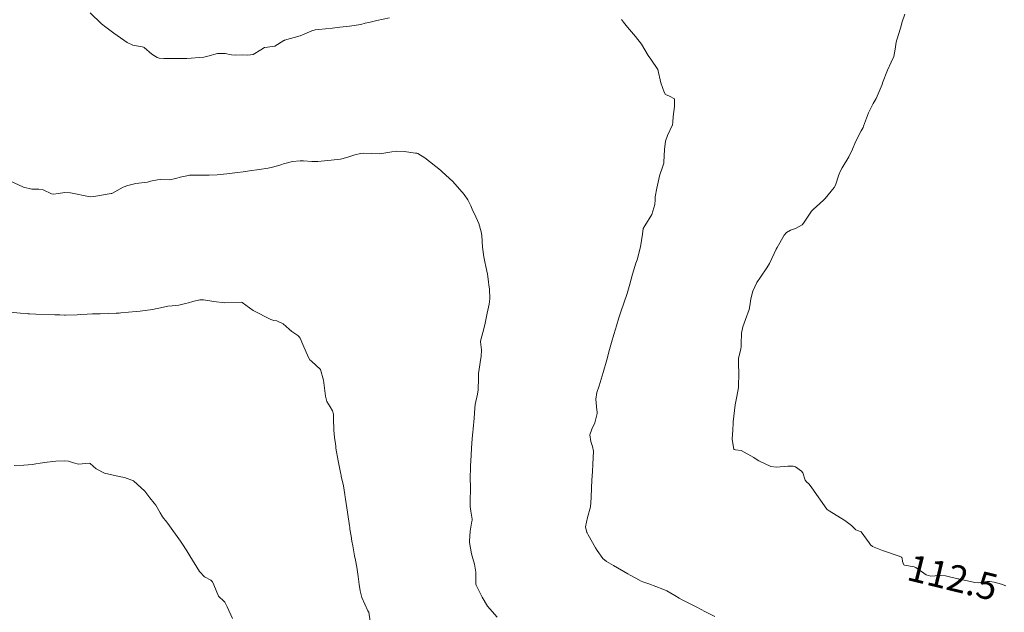
# Model space of a CAD drawing. Units: metres. Extents: x 774862 to 780418, y 8142827 to 8148021.
# Drawn here: x 777399 to 777473, y 8147129 to 8147173 of the extents above; entities that cross this region are included whole.
import ezdxf
from ezdxf.enums import TextEntityAlignment as Align

# ---------------------------------------------------------------- set-up
doc = ezdxf.new("R2010")
doc.units = ezdxf.units.M
doc.header["$LTSCALE"] = 25
doc.layers.add('Curva Indice', color=36, linetype='Continuous')
doc.styles.add('Style-ITALICS', font='ITALICS.shx')

msp = doc.modelspace()

# ---------------------------------------------------------------- linework, layer by layer
at = {"layer": 'Curva Indice', "color": 36, "linetype": 'Continuous', "lineweight": 13, "flags": 128}
for points, elevation in [([(777426.5516, 8147173.5293), (777425.5852, 8147173.3199), (777425.0984, 8147173.2075), (777424.7275, 8147173.1159), (777424.3975, 8147173.0384), (777423.5321, 8147172.9057), (777422.8059, 8147172.8348), (777422.2643, 8147172.7638), (777421.2137, 8147172.65), (777420.9743, 8147172.6243), (777420.7132, 8147172.5497), (777419.8438, 8147172.1865), (777418.6544, 8147171.8471), (777418.6342, 8147171.8371), (777418.6185, 8147171.825), (777417.9264, 8147171.4001), (777417.3725, 8147171.3121), (777417.1625, 8147171.3014), (777416.8909, 8147171.1167), (777416.306, 8147170.7829), (777415.9006, 8147170.7307), (777415.491, 8147170.7425), (777415.0091, 8147170.7217), (777414.6832, 8147170.7493), (777414.2096, 8147170.8387), (777413.6245, 8147170.8393), (777412.9019, 8147170.6466), (777412.6, 8147170.5702), (777411.3247, 8147170.4836), (777411.1122, 8147170.4829), (777410.5376, 8147170.4785), (777409.5895, 8147170.474), (777409.2561, 8147170.5062), (777409.098, 8147170.5582), (777408.6978, 8147170.8052), (777408.1138, 8147171.3094), (777408.0766, 8147171.3315), (777407.9692, 8147171.3462), (777407.2842, 8147171.4743), (777406.856, 8147171.6716), (777405.845, 8147172.3655), (777405.2403, 8147172.8163), (777404.9322, 8147173.0804), (777404.0618, 8147173.8922)], 110), ([(777472.8135, 8147130.858), (777472.4969, 8147130.9792), (777471.9372, 8147131.118), (777471.6341, 8147131.1652), (777471.5774, 8147131.1721), (777471.5278, 8147131.1741), (777471.4284, 8147131.1626), (777470.777, 8147131.0742), (777470.4933, 8147131.1102), (777469.9509, 8147131.2171), (777469.8092, 8147131.2434), (777469.3215, 8147131.3585), (777469.2728, 8147131.37), (777469.2567, 8147131.3736), (777469.2175, 8147131.3846), (777468.3, 8147131.6079), (777467.8396, 8147131.6308), (777467.1949, 8147131.5748), (777466.8394, 8147131.6658), (777466.0658, 8147132.2145), (777465.999, 8147132.261), (777465.9511, 8147132.2756), (777465.2195, 8147132.3951), (777465.1616, 8147132.4324), (777465.072, 8147132.6862), (777465.0316, 8147132.9403), (777465.0158, 8147132.9849), (777464.9835, 8147133.0126), (777464.8271, 8147133.0768), (777463.5592, 8147133.5035), (777462.8227, 8147133.806), (777462.6743, 8147133.9185), (777462.557, 8147134.0787), (777461.96, 8147134.8987), (777461.6886, 8147135.0145), (777461.5509, 8147135.0655), (777461.2351, 8147135.379), (777460.9464, 8147135.6192), (777460.7419, 8147135.7492), (777459.55, 8147136.4824), (777459.4081, 8147136.5808), (777459.3771, 8147136.6151), (777458.2636, 8147138.2077), (777458.0605, 8147138.4919), (777457.845, 8147138.6758), (777457.758, 8147138.788), (777457.5781, 8147139.3473), (777457.4927, 8147139.4655), (777457.031, 8147139.7797), (777456.9873, 8147139.8058), (777456.8639, 8147139.8481), (777456.465, 8147139.8505), (777455.5995, 8147139.7704), (777455.1682, 8147139.8234), (777454.2756, 8147140.2356), (777454.1561, 8147140.3114), (777453.9089, 8147140.4835), (777452.9519, 8147141.0077), (777452.5329, 8147141.0782), (777452.4354, 8147141.0874), (777452.4095, 8147141.1219), (777452.2714, 8147141.8365), (777452.2651, 8147141.9049), (777452.3133, 8147142.5534), (777452.3535, 8147143.108), (777452.3589, 8147143.18), (777452.5059, 8147144.4568), (777452.6364, 8147145.0808), (777452.7592, 8147145.7598), (777452.7859, 8147146.8977), (777452.7744, 8147147.0738), (777452.7504, 8147147.255), (777452.7386, 8147147.9246), (777452.924, 8147148.6637), (777452.9487, 8147148.8195), (777452.9476, 8147149.033), (777452.9874, 8147149.8277), (777453.0779, 8147150.3072), (777453.277, 8147150.8605), (777453.5564, 8147151.6025), (777453.6089, 8147151.8872), (777453.6702, 8147152.4135), (777453.8348, 8147152.9812), (777454.1362, 8147153.6293), (777454.3926, 8147154.0522), (777454.8738, 8147154.756), (777455.0755, 8147155.0787), (777455.4176, 8147155.8169), (777455.5778, 8147156.1561), (777455.6443, 8147156.2789), (777456.1782, 8147157.1904), (777456.358, 8147157.3972), (777456.6632, 8147157.5741), (777457.0196, 8147157.7075), (777457.525, 8147157.9836), (777457.6282, 8147158.0894), (777458.2218, 8147158.9921), (777458.3475, 8147159.1264), (777458.6017, 8147159.3464), (777459.1439, 8147159.8342), (777459.2652, 8147159.952), (777459.9257, 8147160.7674), (777460.0227, 8147160.9642), (777460.2923, 8147161.7239), (777460.4065, 8147162.0241), (777460.525, 8147162.2527), (777461.0417, 8147163.0815), (777461.3151, 8147163.6647), (777461.5455, 8147164.2155), (777461.9502, 8147165.028), (777462.1006, 8147165.2957), (777462.135, 8147165.3767), (777462.5169, 8147166.4002), (777462.8696, 8147167.0848), (777463.0906, 8147167.4603), (777463.4573, 8147168.3327), (777463.5294, 8147168.5271), (777463.5731, 8147168.6414), (777463.9364, 8147169.5908), (777464.2241, 8147170.2064), (777464.4173, 8147170.6352), (777464.5098, 8147171.1678), (777464.5855, 8147171.6965), (777464.6486, 8147171.886), (777464.9209, 8147172.7436), (777465.0379, 8147173.2252), (777465.2293, 8147173.7924)], 112.5), ([(777450.9756, 8147128.5334), (777450.3294, 8147128.8692), (777449.8501, 8147129.1182), (777449.6652, 8147129.2138), (777448.5214, 8147129.8006), (777448.303, 8147129.9205), (777447.9632, 8147130.121), (777447.3679, 8147130.4626), (777447.0733, 8147130.6051), (777446.029, 8147131.0104), (777445.6349, 8147131.1316), (777445.5724, 8147131.1521), (777445.4535, 8147131.2057), (777445.0506, 8147131.4185), (777444.6242, 8147131.6423), (777444.4425, 8147131.7425), (777443.3597, 8147132.3758), (777442.8476, 8147132.6867), (777442.5737, 8147132.9109), (777442.1319, 8147133.5012), (777442.0213, 8147133.6973), (777441.4665, 8147134.6787), (777441.3891, 8147134.8265), (777441.3701, 8147134.8615), (777441.2586, 8147135.2911), (777441.4188, 8147135.9889), (777441.6324, 8147136.7942), (777441.6739, 8147137.1228), (777441.6987, 8147137.48), (777441.722, 8147138.2052), (777441.7414, 8147138.7812), (777441.7816, 8147139.4503), (777441.825, 8147139.985), (777441.8565, 8147140.9734), (777441.7875, 8147141.32), (777441.6623, 8147141.6923), (777441.5948, 8147142.1986), (777441.7392, 8147142.6115), (777441.9705, 8147143.0866), (777442.127, 8147143.7871), (777442.1304, 8147143.9122), (777442.1183, 8147144.0473), (777442.039, 8147144.8826), (777442.115, 8147145.3719), (777442.2885, 8147145.8835), (777442.5202, 8147146.6238), (777442.5927, 8147146.879), (777442.8542, 8147147.8295), (777443.0657, 8147148.597), (777443.2173, 8147149.1235), (777443.3982, 8147149.7287), (777443.5216, 8147150.1442), (777443.5935, 8147150.3899), (777443.7616, 8147150.9795), (777443.9295, 8147151.5047), (777444.1449, 8147152.0808), (777444.3841, 8147152.8164), (777444.5806, 8147153.5171), (777444.6909, 8147153.8936), (777444.7993, 8147154.2613), (777445.0464, 8147155.0825), (777445.1311, 8147155.336), (777445.39, 8147156.3295), (777445.5309, 8147157.2639), (777445.6038, 8147157.6984), (777445.7067, 8147157.9051), (777446.2406, 8147158.7623), (777446.4767, 8147159.514), (777446.4838, 8147159.8432), (777446.4907, 8147160.0701), (777446.6233, 8147160.7289), (777446.7644, 8147161.3986), (777446.8241, 8147161.6455), (777447.0767, 8147162.3891), (777447.146, 8147162.6044), (777447.1563, 8147162.671), (777447.2028, 8147163.6391), (777447.2818, 8147164.261), (777447.4226, 8147164.6749), (777447.783, 8147165.4833), (777447.8227, 8147165.6989), (777447.8387, 8147166.1054), (777447.9414, 8147166.8737), (777447.9421, 8147167.436), (777447.5578, 8147167.6368), (777447.2732, 8147167.7674), (777447.1616, 8147167.9329), (777446.9283, 8147168.6363), (777446.6848, 8147169.6507), (777446.1754, 8147170.4217), (777445.9782, 8147170.7041), (777445.4572, 8147171.5495), (777445.0242, 8147172.1271), (777444.41, 8147172.8362), (777444.1118, 8147173.2044), (777443.9646, 8147173.3948)], 110), ([(777434.6352, 8147128.494), (777433.9008, 8147129.3299), (777433.5135, 8147129.9949), (777433.1048, 8147130.8057), (777433.051, 8147130.9111), (777433.0363, 8147130.9715), (777433.0155, 8147131.8747), (777432.9321, 8147132.4717), (777432.7949, 8147132.8956), (777432.6903, 8147133.265), (777432.551, 8147134.1134), (777432.5418, 8147134.1649), (777432.5401, 8147134.182), (777432.5406, 8147134.205), (777432.5904, 8147134.959), (777432.7353, 8147135.7007), (777432.7519, 8147135.7682), (777432.762, 8147135.8501), (777432.6646, 8147136.4668), (777432.6069, 8147136.8065), (777432.6016, 8147136.8691), (777432.6011, 8147136.9047), (777432.6036, 8147136.9998), (777432.622, 8147138.3532), (777432.6103, 8147138.8471), (777432.6285, 8147139.8395), (777432.6696, 8147140.6599), (777432.7006, 8147141.1972), (777432.7554, 8147141.929), (777432.7943, 8147142.4056), (777432.8196, 8147142.6369), (777432.9025, 8147143.4408), (777432.942, 8147144.1974), (777432.9758, 8147144.481), (777433.1571, 8147145.2468), (777433.2035, 8147145.5745), (777433.2157, 8147146.4463), (777433.2383, 8147146.813), (777433.3282, 8147147.4471), (777433.3894, 8147147.8087), (777433.4325, 8147148.082), (777433.4584, 8147148.5709), (777433.3787, 8147149.1854), (777433.3761, 8147149.2084), (777433.3778, 8147149.2217), (777433.661, 8147150.2699), (777433.7325, 8147150.5889), (777433.8839, 8147151.347), (777434.0261, 8147152.0153), (777434.0725, 8147152.4202), (777434.0458, 8147153.177), (777434.0052, 8147153.4424), (777433.9671, 8147153.7016), (777433.9086, 8147154.279), (777433.7903, 8147154.8558), (777433.7031, 8147155.1877), (777433.6223, 8147155.5705), (777433.529, 8147156.2928), (777433.4688, 8147157.1634), (777433.4315, 8147157.4502), (777433.248, 8147158.0696), (777432.9169, 8147158.8059), (777432.8053, 8147159.0319), (777432.6527, 8147159.3898), (777432.4203, 8147159.855), (777432.148, 8147160.2414), (777431.2884, 8147161.2249), (777430.5027, 8147161.9671), (777430.4553, 8147162.0103), (777430.366, 8147162.091), (777429.195, 8147163.0026), (777428.6696, 8147163.3311), (777428.5868, 8147163.358), (777428.5003, 8147163.3706), (777427.6397, 8147163.4857), (777427.0867, 8147163.5218), (777426.7103, 8147163.4612), (777425.8132, 8147163.3151), (777424.6091, 8147163.3611), (777424.3577, 8147163.3399), (777423.9444, 8147163.2226), (777423.3294, 8147163.0259), (777422.8751, 8147162.9203), (777422.1642, 8147162.8366), (777421.1741, 8147162.7447), (777420.8869, 8147162.7289), (777420.7182, 8147162.7339), (777420.0873, 8147162.7768), (777419.848, 8147162.7837), (777419.268, 8147162.7397), (777418.5762, 8147162.5605), (777418.4594, 8147162.5147), (777418.3011, 8147162.4567), (777417.7506, 8147162.2997), (777417.4462, 8147162.2361), (777416.7617, 8147162.1347), (777416.0213, 8147162.0289), (777415.556, 8147161.9647), (777415.1362, 8147161.9102), (777414.3272, 8147161.8125), (777413.6006, 8147161.7372), (777412.9948, 8147161.7039), (777411.5458, 8147161.7023), (777411.5189, 8147161.7007), (777411.4533, 8147161.6905), (777410.8382, 8147161.5538), (777410.4955, 8147161.4523), (777410.0272, 8147161.3678), (777409.3606, 8147161.3753), (777409.1302, 8147161.3614), (777408.6064, 8147161.2489), (777408.4519, 8147161.2045), (777408.366, 8147161.1859), (777407.4994, 8147161.0692), (777406.9094, 8147160.9393), (777406.5536, 8147160.8007), (777405.6916, 8147160.3316), (777405.6462, 8147160.3177), (777404.3406, 8147160.0922), (777404.0634, 8147160.0857), (777402.5853, 8147160.3847), (777402.1686, 8147160.4153), (777401.7036, 8147160.34), (777401.3157, 8147160.2668), (777401.1542, 8147160.2965), (777400.5361, 8147160.606), (777400.2141, 8147160.6504), (777400, 8147160.6502)], 107.5), ([(777434.6352, 8147128.494), (777433.9008, 8147129.3299), (777433.5135, 8147129.9949), (777433.1048, 8147130.8057), (777433.051, 8147130.9111), (777433.0363, 8147130.9715), (777433.0155, 8147131.8747), (777432.9321, 8147132.4717), (777432.7949, 8147132.8956), (777432.6903, 8147133.265), (777432.551, 8147134.1134), (777432.5418, 8147134.1649), (777432.5401, 8147134.182), (777432.5406, 8147134.205), (777432.5904, 8147134.959), (777432.7353, 8147135.7007), (777432.7519, 8147135.7682), (777432.762, 8147135.8501), (777432.6646, 8147136.4668), (777432.6069, 8147136.8065), (777432.6016, 8147136.8691), (777432.6011, 8147136.9047), (777432.6036, 8147136.9998), (777432.622, 8147138.3532), (777432.6103, 8147138.8471), (777432.6285, 8147139.8395), (777432.6696, 8147140.6599), (777432.7006, 8147141.1972), (777432.7554, 8147141.929), (777432.7943, 8147142.4056), (777432.8196, 8147142.6369), (777432.9025, 8147143.4408), (777432.942, 8147144.1974), (777432.9758, 8147144.481), (777433.1571, 8147145.2468), (777433.2035, 8147145.5745), (777433.2157, 8147146.4463), (777433.2383, 8147146.813), (777433.3282, 8147147.4471), (777433.3894, 8147147.8087), (777433.4325, 8147148.082), (777433.4584, 8147148.5709), (777433.3787, 8147149.1854), (777433.3761, 8147149.2084), (777433.3778, 8147149.2217), (777433.661, 8147150.2699), (777433.7325, 8147150.5889), (777433.8839, 8147151.347), (777434.0261, 8147152.0153), (777434.0725, 8147152.4202), (777434.0458, 8147153.177), (777434.0052, 8147153.4424), (777433.9671, 8147153.7016), (777433.9086, 8147154.279), (777433.7903, 8147154.8558), (777433.7031, 8147155.1877), (777433.6223, 8147155.5705), (777433.529, 8147156.2928), (777433.4688, 8147157.1634), (777433.4315, 8147157.4502), (777433.248, 8147158.0696), (777432.9169, 8147158.8059), (777432.8053, 8147159.0319), (777432.6527, 8147159.3898), (777432.4203, 8147159.855), (777432.148, 8147160.2414), (777431.2884, 8147161.2249), (777430.5027, 8147161.9671), (777430.4553, 8147162.0103), (777430.366, 8147162.091), (777429.195, 8147163.0026), (777428.6696, 8147163.3311), (777428.5868, 8147163.358), (777428.5003, 8147163.3706), (777427.6397, 8147163.4857), (777427.0867, 8147163.5218), (777426.7103, 8147163.4612), (777425.8132, 8147163.3151), (777424.6091, 8147163.3611), (777424.3577, 8147163.3399), (777423.9444, 8147163.2226), (777423.3294, 8147163.0259), (777422.8751, 8147162.9203), (777422.1642, 8147162.8366), (777421.1741, 8147162.7447), (777420.8869, 8147162.7289), (777420.7182, 8147162.7339), (777420.0873, 8147162.7768), (777419.848, 8147162.7837), (777419.268, 8147162.7397), (777418.5762, 8147162.5605), (777418.4594, 8147162.5147), (777418.3011, 8147162.4567), (777417.7506, 8147162.2997), (777417.4462, 8147162.2361), (777416.7617, 8147162.1347), (777416.0213, 8147162.0289), (777415.556, 8147161.9647), (777415.1362, 8147161.9102), (777414.3272, 8147161.8125), (777413.6006, 8147161.7372), (777412.9948, 8147161.7039), (777411.5458, 8147161.7023), (777411.5189, 8147161.7007), (777411.4533, 8147161.6905), (777410.8382, 8147161.5538), (777410.4955, 8147161.4523), (777410.0272, 8147161.3678), (777409.3606, 8147161.3753), (777409.1302, 8147161.3614), (777408.6064, 8147161.2489), (777408.4519, 8147161.2045), (777408.366, 8147161.1859), (777407.4994, 8147161.0692), (777406.9094, 8147160.9393), (777406.5536, 8147160.8007), (777405.6916, 8147160.3316), (777405.6462, 8147160.3177), (777404.3406, 8147160.0922), (777404.0634, 8147160.0857), (777402.5853, 8147160.3847), (777402.1686, 8147160.4153), (777401.7036, 8147160.34), (777401.3157, 8147160.2668), (777401.1542, 8147160.2965), (777400.5361, 8147160.606), (777400.2141, 8147160.6504), (777400, 8147160.6502)], 107.5), ([(777400, 8147160.6502), (777399.6978, 8147160.65), (777399.0611, 8147160.8147), (777398.0271, 8147161.2811)], 107.5), ([(777425.2289, 8147127.3481), (777424.9822, 8147128.8632), (777424.969, 8147128.9044), (777424.9294, 8147128.973), (777424.4613, 8147129.9788), (777424.3376, 8147130.4767), (777424.2739, 8147130.952), (777424.1988, 8147131.5508), (777424.0811, 8147132.2589), (777423.9803, 8147132.7729), (777423.9192, 8147133.1051), (777423.7882, 8147133.8532), (777423.7281, 8147134.2042), (777423.6639, 8147134.5848), (777423.5783, 8147135.1108), (777423.5579, 8147135.2476), (777423.5446, 8147135.3492), (777423.3986, 8147136.3856), (777423.2387, 8147137.3488), (777423.2148, 8147137.5043), (777423.1873, 8147137.7135), (777423.0813, 8147138.3618), (777422.9278, 8147139.0965), (777422.9121, 8147139.1782), (777422.899, 8147139.2509), (777422.6971, 8147140.2506), (777422.5262, 8147141.2043), (777422.506, 8147141.3474), (777422.4848, 8147141.5176), (777422.4215, 8147141.9977), (777422.3707, 8147142.54), (777422.3496, 8147143.4158), (777422.33, 8147143.737), (777422.2619, 8147144.0029), (777422.0853, 8147144.3068), (777421.829, 8147144.7027), (777421.7427, 8147145.1067), (777421.6906, 8147145.5011), (777421.5816, 8147146.3143), (777421.3681, 8147147.0967), (777420.6815, 8147147.7203), (777420.5625, 8147147.8426), (777420.4648, 8147148.0089), (777420.0298, 8147148.9871), (777419.8355, 8147149.468), (777419.7698, 8147149.568), (777419.6515, 8147149.658), (777419.218, 8147149.9526), (777419.0214, 8147150.1245), (777418.5575, 8147150.5309), (777418.0752, 8147150.7539), (777417.8717, 8147150.7969), (777417.6422, 8147150.8675), (777416.3165, 8147151.54), (777415.4792, 8147152.1404), (777415.3964, 8147152.1701), (777414.1813, 8147152.126), (777413.3606, 8147152.216), (777413.0576, 8147152.2617), (777412.5665, 8147152.3342), (777412.3012, 8147152.331), (777411.781, 8147152.2119), (777411.459, 8147152.1123), (777411.2247, 8147152.0511), (777410.7225, 8147151.9455), (777410.2324, 8147151.8796), (777409.9094, 8147151.8515), (777409.5709, 8147151.7921), (777408.7381, 8147151.6072), (777407.8269, 8147151.4857), (777407.5139, 8147151.4579), (777406.3664, 8147151.3568), (777406.248, 8147151.3481), (777406.0177, 8147151.3374), (777404.8143, 8147151.2957), (777404.2369, 8147151.2776), (777403.8387, 8147151.2601), (777403.362, 8147151.235), (777403.0963, 8147151.2244), (777402.228, 8147151.1934), (777402.131, 8147151.1917), (777401.7965, 8147151.2025), (777401.4948, 8147151.2173), (777401.4136, 8147151.22), (777400, 8147151.2694)], 105), ([(777425.2289, 8147127.3481), (777424.9822, 8147128.8632), (777424.969, 8147128.9044), (777424.9294, 8147128.973), (777424.4613, 8147129.9788), (777424.3376, 8147130.4767), (777424.2739, 8147130.952), (777424.1988, 8147131.5508), (777424.0811, 8147132.2589), (777423.9803, 8147132.7729), (777423.9192, 8147133.1051), (777423.7882, 8147133.8532), (777423.7281, 8147134.2042), (777423.6639, 8147134.5848), (777423.5783, 8147135.1108), (777423.5579, 8147135.2476), (777423.5446, 8147135.3492), (777423.3986, 8147136.3856), (777423.2387, 8147137.3488), (777423.2148, 8147137.5043), (777423.1873, 8147137.7135), (777423.0813, 8147138.3618), (777422.9278, 8147139.0965), (777422.9121, 8147139.1782), (777422.899, 8147139.2509), (777422.6971, 8147140.2506), (777422.5262, 8147141.2043), (777422.506, 8147141.3474), (777422.4848, 8147141.5176), (777422.4215, 8147141.9977), (777422.3707, 8147142.54), (777422.3496, 8147143.4158), (777422.33, 8147143.737), (777422.2619, 8147144.0029), (777422.0853, 8147144.3068), (777421.829, 8147144.7027), (777421.7427, 8147145.1067), (777421.6906, 8147145.5011), (777421.5816, 8147146.3143), (777421.3681, 8147147.0967), (777420.6815, 8147147.7203), (777420.5625, 8147147.8426), (777420.4648, 8147148.0089), (777420.0298, 8147148.9871), (777419.8355, 8147149.468), (777419.7698, 8147149.568), (777419.6515, 8147149.658), (777419.218, 8147149.9526), (777419.0214, 8147150.1245), (777418.5575, 8147150.5309), (777418.0752, 8147150.7539), (777417.8717, 8147150.7969), (777417.6422, 8147150.8675), (777416.3165, 8147151.54), (777415.4792, 8147152.1404), (777415.3964, 8147152.1701), (777414.1813, 8147152.126), (777413.3606, 8147152.216), (777413.0576, 8147152.2617), (777412.5665, 8147152.3342), (777412.3012, 8147152.331), (777411.781, 8147152.2119), (777411.459, 8147152.1123), (777411.2247, 8147152.0511), (777410.7225, 8147151.9455), (777410.2324, 8147151.8796), (777409.9094, 8147151.8515), (777409.5709, 8147151.7921), (777408.7381, 8147151.6072), (777407.8269, 8147151.4857), (777407.5139, 8147151.4579), (777406.3664, 8147151.3568), (777406.248, 8147151.3481), (777406.0177, 8147151.3374), (777404.8143, 8147151.2957), (777404.2369, 8147151.2776), (777403.8387, 8147151.2601), (777403.362, 8147151.235), (777403.0963, 8147151.2244), (777402.228, 8147151.1934), (777402.131, 8147151.1917), (777401.7965, 8147151.2025), (777401.4948, 8147151.2173), (777401.4136, 8147151.22), (777400, 8147151.2694)], 105), ([(777400, 8147151.2694), (777399.5249, 8147151.2859), (777399.4222, 8147151.2934), (777399.3344, 8147151.3022), (777398.8362, 8147151.3386), (777398.025, 8147151.4009)], 105), ([(777400, 8147140.0116), (777399.7434, 8147139.9757), (777399.0939, 8147139.9099), (777398.3649, 8147139.8924)], 102.5), ([(777414.7617, 8147128.3839), (777414.3677, 8147129.2764), (777414.2295, 8147129.5235), (777414.1697, 8147129.6208), (777414.1214, 8147129.6723), (777413.695, 8147130.0693), (777413.3476, 8147130.9303), (777413.2615, 8147131.1387), (777413.1348, 8147131.2734), (777412.652, 8147131.5358), (777412.2811, 8147131.9251), (777411.5441, 8147133.1074), (777411.3185, 8147133.469), (777410.9465, 8147134.0667), (777410.8604, 8147134.1981), (777409.9095, 8147135.5233), (777409.8141, 8147135.6402), (777409.4916, 8147136.0442), (777409.3313, 8147136.3236), (777408.9965, 8147136.9086), (777408.8741, 8147137.0611), (777408.5509, 8147137.4563), (777408.1744, 8147137.9632), (777407.3246, 8147138.7335), (777406.6499, 8147138.9936), (777406.2378, 8147139.0595), (777405.1514, 8147139.3228), (777404.5195, 8147139.6302), (777404.0776, 8147140.049), (777403.9967, 8147140.0783), (777403.2029, 8147139.9969), (777402.8251, 8147140.0797), (777402.431, 8147140.2078), (777402.1073, 8147140.2447), (777401.4874, 8147140.2125), (777400.8285, 8147140.1328), (777400.3027, 8147140.0539), (777400, 8147140.0116)], 102.5), ([(777414.7617, 8147128.3839), (777414.3677, 8147129.2764), (777414.2295, 8147129.5235), (777414.1697, 8147129.6208), (777414.1214, 8147129.6723), (777413.695, 8147130.0693), (777413.3476, 8147130.9303), (777413.2615, 8147131.1387), (777413.1348, 8147131.2734), (777412.652, 8147131.5358), (777412.2811, 8147131.9251), (777411.5441, 8147133.1074), (777411.3185, 8147133.469), (777410.9465, 8147134.0667), (777410.8604, 8147134.1981), (777409.9095, 8147135.5233), (777409.8141, 8147135.6402), (777409.4916, 8147136.0442), (777409.3313, 8147136.3236), (777408.9965, 8147136.9086), (777408.8741, 8147137.0611), (777408.5509, 8147137.4563), (777408.1744, 8147137.9632), (777407.3246, 8147138.7335), (777406.6499, 8147138.9936), (777406.2378, 8147139.0595), (777405.1514, 8147139.3228), (777404.5195, 8147139.6302), (777404.0776, 8147140.049), (777403.9967, 8147140.0783), (777403.2029, 8147139.9969), (777402.8251, 8147140.0797), (777402.431, 8147140.2078), (777402.1073, 8147140.2447), (777401.4874, 8147140.2125), (777400.8285, 8147140.1328), (777400.3027, 8147140.0539), (777400, 8147140.0116)], 102.5)]:
    msp.add_lwpolyline(points, dxfattribs=dict(at, elevation=elevation))

# ---------------------------------------------------------------- texts
at = {"layer": 'Curva Indice', "color": 7, "linetype": 'Continuous', "lineweight": 30, "style": 'Style-ITALICS'}
msp.add_text('112.5', height=2, rotation=346.318667, dxfattribs=at).set_placement((777468.8393, 8147131.4766, 112.5), align=Align.MIDDLE_CENTER)

doc.saveas('drawing.dxf')
